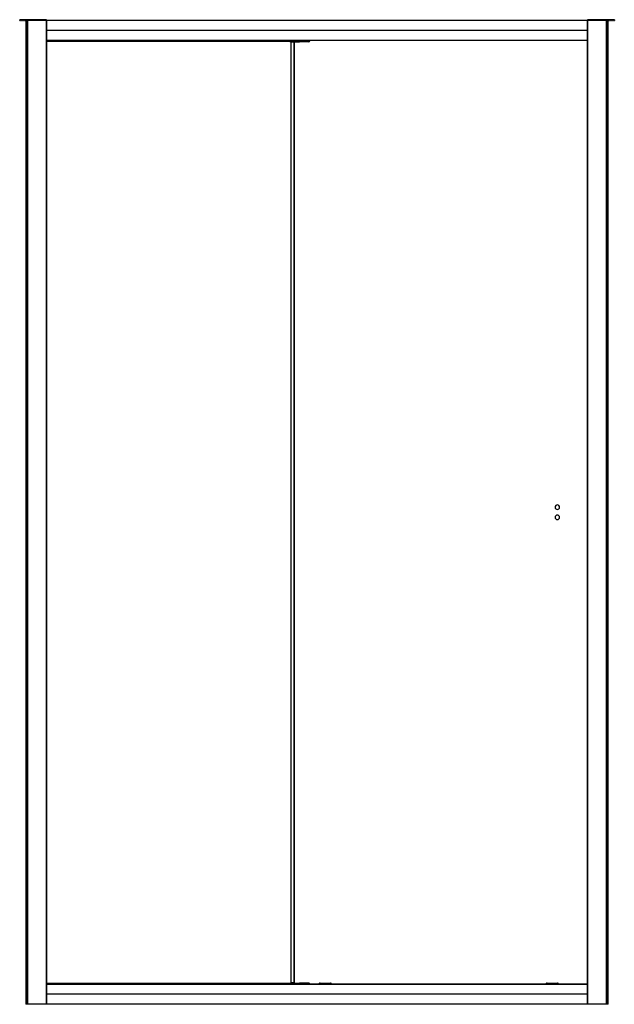
# Model space of a CAD drawing. Units: millimetres. Extents: x -711 to 469, y -1000 to 952.
import ezdxf

# ---------------------------------------------------------------- set-up
doc = ezdxf.new("R2010")
doc.units = ezdxf.units.MM

msp = doc.modelspace()

# ---------------------------------------------------------------- linework, layer by layer
at = {"color": 7, "linetype": 'Continuous', "lineweight": 25}
for p, q in [((-657.5, 951.3), (-710.6, 951.3)), ((-710.6, 950.3), (-710.6, 951.3)), ((-710.6, 950.3), (-709, 950.3)), ((-710.3, 951.3), (-710.3, 950.3)), ((-710.1, 951.8), (-658, 951.8)), ((-708.9, 950.4), (-708.8, 951)), ((-707.6, 951), (-708.8, 951)), ((-707.6, 951), (-707.6, 950.4)), ((-707.5, 950.3), (-707, 950.3)), ((-706.9, 950.4), (-706.8, 951)), ((-705.6, 951), (-706.8, 951)), ((-705.6, 951), (-705.6, 950.4)), ((-705.5, 950.3), (-705, 950.3)), ((-704.9, 950.4), (-704.8, 951)), ((-703.6, 951), (-704.8, 951)), ((-703.6, 951), (-703.6, 950.4)), ((-703.5, 950.3), (-703, 950.3)), ((-702.9, 950.4), (-702.8, 951)), ((-701.6, 951), (-702.8, 951)), ((-701.6, 951), (-701.6, 950.4)), ((-701.5, 950.3), (-701, 950.3)), ((-700.9, 950.4), (-700.8, 951)), ((-699.6, 951), (-700.8, 951)), ((-699.6, 951), (-699.6, 950.4)), ((-699.5, 950.3), (-699, 950.3)), ((-698.9, 950.4), (-698.8, 951)), ((-697.6, 951), (-698.8, 951)), ((-698.3, 950.3), (-698.3, -999.7)), ((456.2, 950.3), (-698.3, 950.3)), ((-697.6, 951), (-697.6, 950.4)), ((-696.9, 950.4), (-696.8, 951)), ((-695.6, 951), (-696.8, 951)), ((-696.4, 950.3), (-696.4, -999.7)), ((-695.8, 950.3), (-695.8, -999.7)), ((-695.6, 950.3), (-695.6, 951.3)), ((-695.1, 950.3), (-695.1, -999.7)), ((-694.9, 951.8), (-694.9, 950.3)), ((-657.8, 951.3), (-657.8, -999.7)), ((-657.5, 951.3), (-657.5, -999.7)), ((415.5, 950), (-657.5, 950)), ((415.5, -999.7), (415.5, 951.3)), ((468.6, 951.3), (415.5, 951.3)), ((415.8, -999.7), (415.8, 951.3)), ((416, 951.8), (468.1, 951.8)), ((452.8, 950.3), (452.8, 951.8)), ((453, -999.7), (453, 950.3)), ((453.6, 951.3), (453.6, 950.3)), ((454.8, 951), (453.6, 951)), ((453.8, -999.7), (453.8, 950.3)), ((454.3, -999.7), (454.3, 950.3)), ((454.8, 951), (454.8, 950.4)), ((455.5, 950.4), (455.6, 951)), ((456.8, 951), (455.6, 951)), ((456.2, -999.7), (456.2, 950.3)), ((456.8, 951), (456.8, 950.4)), ((456.9, 950.3), (457.4, 950.3)), ((457.5, 950.4), (457.6, 951)), ((458.8, 951), (457.6, 951)), ((458.8, 951), (458.8, 950.4)), ((458.9, 950.3), (459.4, 950.3)), ((459.5, 950.4), (459.6, 951)), ((460.8, 951), (459.6, 951)), ((460.8, 951), (460.8, 950.4)), ((460.9, 950.3), (461.4, 950.3)), ((461.5, 950.4), (461.6, 951)), ((462.8, 951), (461.6, 951)), ((462.8, 951), (462.8, 950.4)), ((462.9, 950.3), (463.4, 950.3)), ((463.5, 950.4), (463.6, 951)), ((464.8, 951), (463.6, 951)), ((464.8, 951), (464.8, 950.4)), ((464.9, 950.3), (465.4, 950.3)), ((465.5, 950.4), (465.6, 951)), ((466.8, 951), (465.6, 951)), ((466.8, 951), (466.8, 950.4)), ((466.9, 950.3), (468.6, 950.3)), ((468.3, 950.3), (468.3, 951.3)), ((468.6, 951.3), (468.6, 950.3)), ((415.5, 930.3), (-657.5, 930.3)), ((415.5, 910.8), (-657.5, 910.8)), ((-175.4, 910.3), (-657.5, 910.3)), ((-175.5, 909.7), (-657.5, 909.7)), ((-657.5, 909.4), (-175.3, 909.4)), ((-175.2, 910.3), (-135.8, 910.3)), ((-173.4, 908.5), (-173.4, 908.2)), ((-173.4, 908.5), (-137.6, 908.5)), ((-173.4, 908.2), (-155.8, 908.2)), ((-173.1, 908.2), (-173.1, -956.7)), ((-172.8, 908.2), (-172.8, -956.7)), ((-167.1, 908.2), (-167.1, -956.7)), ((-166.6, 908.2), (-166.6, -957.6)), ((-155.8, 908.2), (-155.8, 910.3)), ((-155.5, 908.5), (-155.5, 910.3)), ((-155.2, 908.2), (-155.2, 910.3)), ((-137.6, 908.2), (-155.2, 908.2)), ((-137.6, 908.5), (-137.6, 908.2)), ((415.5, 910.3), (-135.7, 910.3)), ((-175.3, -958.8), (-657.5, -958.8)), ((-175.5, -959.2), (-657.5, -959.2)), ((-175.4, -959.7), (-657.5, -959.7)), ((415.5, -960.2), (-657.5, -960.2)), ((-175.2, -959.7), (-135.8, -959.7)), ((-173.4, -957.9), (-173.4, -957.6)), ((-173.4, -957.6), (-155.8, -957.6)), ((-173.4, -957.9), (-137.6, -957.9)), ((-173.1, -956.7), (-166.6, -956.7)), ((-167.8, -957.6), (-167.8, -956.7)), ((-167.8, -957.6), (-167.8, -956.7)), ((-155.8, -957.6), (-155.8, -959.7)), ((-155.5, -957.9), (-155.5, -959.7)), ((-155.2, -957.6), (-155.2, -959.7)), ((-137.6, -957.6), (-155.2, -957.6)), ((-137.6, -957.9), (-137.6, -957.6)), ((415.5, -959.7), (-135.7, -959.7)), ((-116.8, -959.6), (-116.8, -959.7)), ((-116.8, -959.7), (-116.8, -959.6)), ((-114.8, -957.6), (-94.3, -957.6)), ((-114.7, -958.1), (-114.8, -957.6)), ((-107.1, -958.8), (-114.7, -958.1)), ((-94.4, -958.1), (-102, -958.8)), ((-94.3, -957.6), (-94.4, -958.1)), ((-92.3, -959.7), (-92.3, -959.6)), ((-92.3, -959.6), (-92.3, -959.7)), ((333.2, -959.6), (333.2, -959.7)), ((333.2, -959.7), (333.2, -959.6)), ((335.2, -957.6), (355.7, -957.6)), ((335.3, -958.1), (335.2, -957.6)), ((342.9, -958.8), (335.3, -958.1)), ((355.6, -958.1), (348, -958.8)), ((355.7, -957.6), (355.6, -958.1)), ((357.7, -959.7), (357.7, -959.6)), ((357.7, -959.6), (357.7, -959.7)), ((415.5, -979.7), (-657.5, -979.7)), ((456.2, -999.7), (-698.3, -999.7)), ((415.5, -999.4), (-657.5, -999.4))]:
    msp.add_line(p, q, dxfattribs=at)
for centre, radius, start, end in [((-709, 950.4), 0.1, 270, 356.5), ((-707.5, 950.4), 0.1, 183.5, 270), ((-707, 950.4), 0.1, 270, 356.5), ((-705.5, 950.4), 0.1, 183.5, 270), ((-705, 950.4), 0.1, 270, 356.5), ((-703.5, 950.4), 0.1, 183.5, 270), ((-703, 950.4), 0.1, 270, 356.5), ((-701.5, 950.4), 0.1, 183.5, 270), ((-701, 950.4), 0.1, 270, 356.5), ((-699.5, 950.4), 0.1, 183.5, 270), ((-699, 950.4), 0.1, 270, 356.5), ((-697.5, 950.4), 0.1, 183.5, 270), ((-697, 950.4), 0.1, 270, 356.5), ((-695.1, 951.3), 0.5, 90, 180), ((453.1, 951.3), 0.5, 0, 90), ((454.9, 950.4), 0.1, 183.5, 270), ((455.4, 950.4), 0.1, 270, 356.5), ((456.9, 950.4), 0.1, 183.5, 270), ((457.4, 950.4), 0.1, 270, 356.5), ((458.9, 950.4), 0.1, 183.5, 270), ((459.4, 950.4), 0.1, 270, 356.5), ((460.9, 950.4), 0.1, 183.5, 270), ((461.4, 950.4), 0.1, 270, 356.5), ((462.9, 950.4), 0.1, 183.5, 270), ((463.4, 950.4), 0.1, 270, 356.5), ((464.9, 950.4), 0.1, 183.5, 270), ((465.4, 950.4), 0.1, 270, 356.5), ((466.9, 950.4), 0.1, 183.5, 270), ((-173.4, 910.3), 2.1, 180, 270), ((-155.8, 908.5), 0.3, 270, 0), ((-155.2, 908.5), 0.3, 180, 270), ((-137.6, 910.3), 2.1, 270, 0), ((355.5, -14.5), 4.5, 0, 180), ((355.5, -14.5), 4.5, 180, 0), ((355.5, -34.5), 4.5, 0, 180), ((355.5, -34.5), 4.5, 180, 0), ((-173.4, -959.7), 2.1, 90, 180), ((-155.8, -957.9), 0.3, 360, 90), ((-155.2, -957.9), 0.3, 90, 180), ((-137.6, -959.7), 2.1, 360, 90), ((-114.7, -960.1), 2, 89.9615, 169.7445), ((-114, -959.9), 1.89, 110.5577, 176.0971), ((-106.7, -960.3), 1.47, 105.0806, 158.4144), ((-95, -959.9), 1.89, 3.9029, 69.4423), ((-94.4, -960.1), 2, 10.2555, 90.0385), ((335.3, -960.1), 2, 89.9615, 169.7445), ((336, -959.9), 1.89, 110.5577, 176.0971), ((343.3, -960.3), 1.47, 105.0806, 158.4144), ((355, -959.9), 1.89, 3.9029, 69.4423), ((355.6, -960.1), 2, 10.2555, 90.0385)]:
    msp.add_arc(centre, radius, start, end, dxfattribs=at)
for points, knots in [([(-710.6, 951.3), (-710.6, 951.3), (-710.6, 951.3), (-710.6, 951.4), (-710.6, 951.5), (-710.6, 951.5), (-710.5, 951.6), (-710.5, 951.6), (-710.4, 951.7), (-710.3, 951.7), (-710.2, 951.8), (-710.2, 951.8), (-710.1, 951.8)], [0, 0, 0, 0, 0.0766105, 0.1548927, 0.2350377, 0.3172235, 0.4016154, 0.4883659, 0.6124545, 0.7520455, 0.8553001, 1, 1, 1, 1]), ([(-710.1, 951.8), (-710.1, 951.8), (-710.2, 951.8), (-710.2, 951.8), (-710.2, 951.7), (-710.2, 951.7), (-710.2, 951.7), (-710.3, 951.7), (-710.3, 951.6), (-710.3, 951.5), (-710.3, 951.4), (-710.3, 951.3), (-710.3, 951.3)], [0, 0, 0, 0, 0.094268, 0.181502, 0.261706, 0.334888, 0.401061, 0.46024, 0.512449, 0.683266, 0.845324, 1, 1, 1, 1]), ([(-658, 951.8), (-658, 951.8), (-657.9, 951.7), (-657.9, 951.5), (-657.8, 951.4), (-657.8, 951.3)], [0, 0, 0, 0, 0.5, 0.5, 1, 1, 1, 1]), ([(-658, 951.8), (-658, 951.8), (-658, 951.8), (-657.9, 951.8), (-657.8, 951.7), (-657.8, 951.7), (-657.7, 951.7), (-657.7, 951.7), (-657.7, 951.6), (-657.6, 951.5), (-657.5, 951.4), (-657.5, 951.3), (-657.5, 951.3)], [0, 0, 0, 0, 0.094268, 0.181502, 0.261706, 0.334888, 0.401061, 0.46024, 0.512449, 0.683266, 0.845324, 1, 1, 1, 1]), ([(416, 951.8), (415.8, 951.8), (415.7, 951.7), (415.5, 951.5), (415.5, 951.4), (415.5, 951.3)], [0, 0, 0, 0, 0.5, 0.5, 1, 1, 1, 1]), ([(415.8, 951.3), (415.8, 951.4), (415.8, 951.5), (415.9, 951.7), (415.9, 951.8), (416, 951.8)], [0, 0, 0, 0, 0.5, 0.5, 1, 1, 1, 1]), ([(468.3, 951.3), (468.3, 951.3), (468.3, 951.3), (468.3, 951.4), (468.3, 951.5), (468.2, 951.5), (468.2, 951.6), (468.2, 951.6), (468.2, 951.7), (468.1, 951.7), (468.1, 951.8), (468.1, 951.8), (468.1, 951.8)], [0, 0, 0, 0, 0.076611, 0.154893, 0.235038, 0.317224, 0.401615, 0.488366, 0.612454, 0.752046, 0.8553, 1, 1, 1, 1]), ([(468.6, 951.3), (468.6, 951.4), (468.5, 951.5), (468.3, 951.7), (468.2, 951.8), (468.1, 951.8)], [0, 0, 0, 0, 0.5, 0.5, 1, 1, 1, 1]), ([(-175.5, 910.3), (-175.5, 910.3), (-175.5, 910.3), (-175.4, 910.3), (-175.3, 910.3), (-175.2, 910.3)], [0, 0, 0, 0, 0.5, 0.5, 1, 1, 1, 1]), ([(-175.2, 910.3), (-175.2, 910.2), (-175.2, 910.1), (-175.2, 910.1), (-175.2, 910), (-175.2, 910), (-175.2, 909.9), (-175.2, 909.8), (-175.1, 909.7), (-175.1, 909.7), (-175.1, 909.6), (-175.1, 909.6), (-175.1, 909.5), (-175, 909.4), (-175, 909.3), (-174.9, 909.2), (-174.8, 909.1), (-174.6, 908.9), (-174.5, 908.8), (-174.4, 908.7), (-174.3, 908.7), (-174.2, 908.6), (-174.1, 908.6), (-174, 908.6), (-174, 908.6), (-173.9, 908.5), (-173.8, 908.5), (-173.8, 908.5), (-173.6, 908.5), (-173.5, 908.5), (-173.4, 908.5)], [0, 0, 0, 0, 0.0625, 0.09375, 0.09375, 0.125, 0.125, 0.1875, 0.21875, 0.21875, 0.25, 0.25, 0.3125, 0.3125, 0.375, 0.375, 0.5, 0.5, 0.625, 0.625, 0.6875, 0.6875, 0.75, 0.75, 0.8125, 0.84375, 0.84375, 0.875, 0.875, 1, 1, 1, 1]), ([(-135.8, 910.3), (-135.8, 910.1), (-135.9, 909.8), (-136, 909.4), (-136.2, 909.2), (-136.5, 908.8), (-136.7, 908.7), (-137.2, 908.5), (-137.4, 908.5), (-137.6, 908.5)], [0, 0, 0, 0, 0.25, 0.25, 0.5, 0.5, 0.75, 0.75, 1, 1, 1, 1]), ([(-135.5, 910.3), (-135.5, 910.3), (-135.6, 910.3), (-135.7, 910.3), (-135.8, 910.3), (-135.8, 910.3)], [0, 0, 0, 0, 0.5, 0.5, 1, 1, 1, 1]), ([(-175.5, -959.7), (-175.5, -959.7), (-175.5, -959.7), (-175.4, -959.7), (-175.3, -959.7), (-175.2, -959.7)], [0, 0, 0, 0, 0.5, 0.5, 1, 1, 1, 1]), ([(-175.2, -959.7), (-175.2, -959.5), (-175.2, -959.3), (-175, -958.8), (-174.9, -958.6), (-174.5, -958.3), (-174.3, -958.1), (-173.9, -958), (-173.6, -957.9), (-173.4, -957.9)], [0, 0, 0, 0, 0.25, 0.25, 0.5, 0.5, 0.75, 0.75, 1, 1, 1, 1]), ([(-135.8, -959.7), (-135.8, -959.7), (-135.8, -959.6), (-135.8, -959.5), (-135.9, -959.5), (-135.9, -959.4), (-135.9, -959.3), (-135.9, -959.3), (-135.9, -959.2), (-135.9, -959.1), (-135.9, -959.1), (-136, -959), (-136, -959), (-136.1, -958.8), (-136.1, -958.8), (-136.2, -958.6), (-136.3, -958.5), (-136.4, -958.4), (-136.5, -958.3), (-136.7, -958.2), (-136.7, -958.2), (-136.9, -958.1), (-136.9, -958.1), (-137, -958), (-137.1, -958), (-137.2, -958), (-137.2, -958), (-137.3, -958), (-137.4, -957.9), (-137.5, -957.9), (-137.6, -957.9)], [0, 0, 0, 0, 0.0625, 0.09375, 0.09375, 0.125, 0.125, 0.1875, 0.21875, 0.21875, 0.25, 0.25, 0.3125, 0.3125, 0.375, 0.375, 0.5, 0.5, 0.625, 0.625, 0.6875, 0.6875, 0.75, 0.75, 0.8125, 0.84375, 0.84375, 0.875, 0.875, 1, 1, 1, 1]), ([(-135.5, -959.7), (-135.5, -959.7), (-135.6, -959.7), (-135.7, -959.7), (-135.8, -959.7), (-135.8, -959.7)], [0, 0, 0, 0, 0.5, 0.5, 1, 1, 1, 1]), ([(-114.8, -957.6), (-115, -957.6), (-115.3, -957.6), (-115.8, -957.8), (-116, -957.9), (-116.4, -958.3), (-116.5, -958.6), (-116.7, -959.1), (-116.8, -959.3), (-116.8, -959.6)], [0, 0, 0, 0, 0.25, 0.25, 0.5, 0.5, 0.75, 0.75, 1, 1, 1, 1]), ([(-102, -958.8), (-102.4, -958.9), (-102.8, -958.9), (-103.6, -958.9), (-104.1, -959), (-105, -959), (-105.4, -958.9), (-106.3, -958.9), (-106.7, -958.9), (-107.1, -958.8)], [0, 0, 0, 0, 0.25, 0.25, 0.5, 0.5, 0.75, 0.75, 1, 1, 1, 1]), ([(-102, -958.8), (-101.8, -958.9), (-101.5, -959), (-101.2, -959.4), (-101.1, -959.6), (-101, -959.7)], [0, 0, 0, 0, 0.4206109, 0.8412218, 1, 1, 1, 1]), ([(-92.3, -959.6), (-92.3, -959.3), (-92.3, -959.1), (-92.5, -958.6), (-92.7, -958.3), (-93.1, -957.9), (-93.3, -957.8), (-93.8, -957.6), (-94, -957.6), (-94.3, -957.6)], [0, 0, 0, 0, 0.25, 0.25, 0.5, 0.5, 0.75, 0.75, 1, 1, 1, 1]), ([(335.2, -957.6), (335, -957.6), (334.7, -957.6), (334.2, -957.8), (334, -957.9), (333.6, -958.3), (333.5, -958.6), (333.3, -959.1), (333.2, -959.3), (333.2, -959.6)], [0, 0, 0, 0, 0.25, 0.25, 0.5, 0.5, 0.75, 0.75, 1, 1, 1, 1]), ([(348, -958.8), (347.6, -958.9), (347.2, -958.9), (346.4, -958.9), (345.9, -959), (345, -959), (344.6, -958.9), (343.7, -958.9), (343.3, -958.9), (342.9, -958.8)], [0, 0, 0, 0, 0.25, 0.25, 0.5, 0.5, 0.75, 0.75, 1, 1, 1, 1]), ([(348, -958.8), (348.2, -958.9), (348.5, -959), (348.8, -959.4), (348.9, -959.6), (349, -959.7)], [0, 0, 0, 0, 0.420611, 0.841222, 1, 1, 1, 1]), ([(357.7, -959.6), (357.7, -959.3), (357.7, -959.1), (357.5, -958.6), (357.3, -958.3), (356.9, -957.9), (356.7, -957.8), (356.2, -957.6), (356, -957.6), (355.7, -957.6)], [0, 0, 0, 0, 0.25, 0.25, 0.5, 0.5, 0.75, 0.75, 1, 1, 1, 1])]:
    msp.add_open_spline(points, degree=3, knots=knots, dxfattribs=at)

doc.saveas('drawing.dxf')
